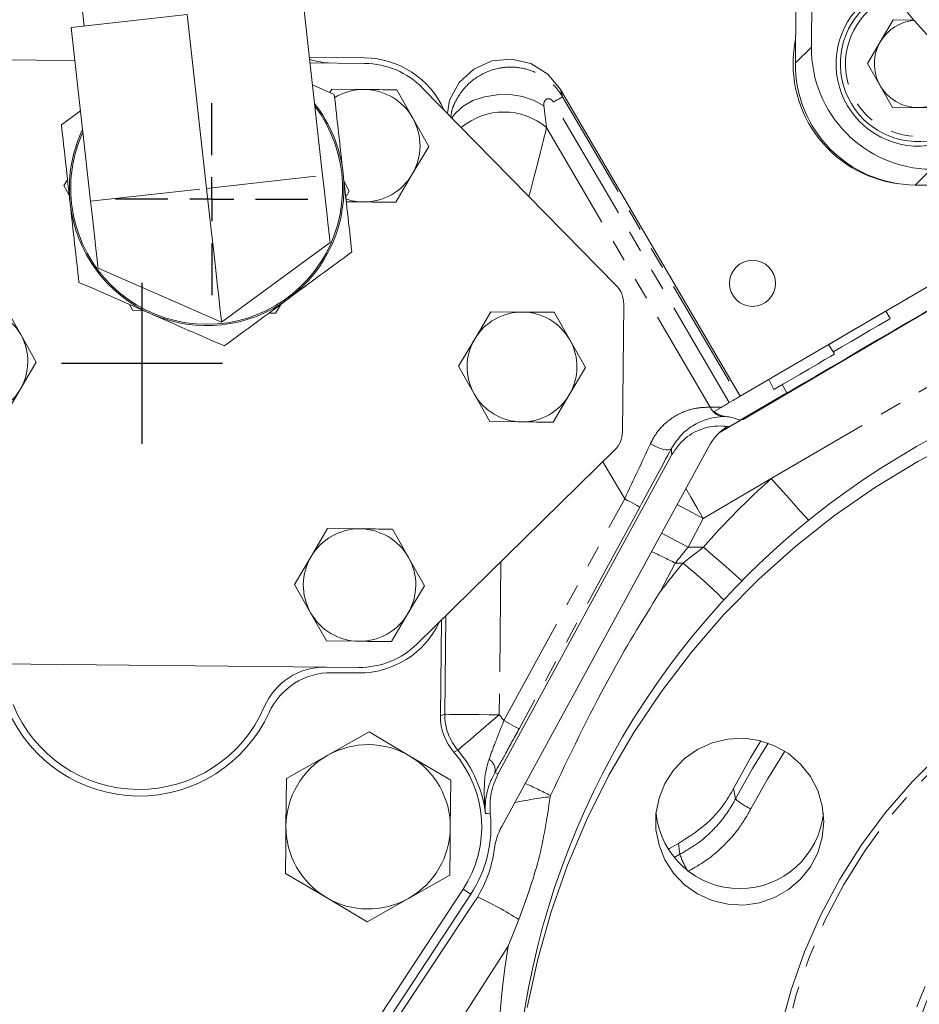
# Model space of a CAD drawing. Units: millimetres. Extents: x 11 to 1180, y 5 to 832.
# Drawn here: x 500 to 552, y 180 to 237 of the extents above; entities that cross this region are included whole.
import ezdxf

# ---------------------------------------------------------------- set-up
doc = ezdxf.new("R2010")
doc.units = ezdxf.units.MM
doc.linetypes.add('PHANTOM', pattern=[12.7, 6.35, -1.27, 1.27, -1.27, 1.27, -1.27])
doc.layers.add('SLD-0', color=7, linetype='Continuous')
doc.styles.add('SLDTEXTSTYLE0', font='TXT', dxfattribs={"width": 0.605})
doc.dimstyles.new('SLDDIMSTYLE0', dxfattribs={"dimtxt": 0, "dimasz": 3, "dimexe": 0, "dimexo": 0.0625, "dimgap": 0, "dimtad": 0, "dimtih": 1, "dimtoh": 1, "dimdec": 0, "dimrnd": 1e-09, "dimzin": 0, "dimdsep": 46, "dimtxsty": 'Standard', "dimsah": 1, "dimcen": 0.09, "dimadec": 0, "dimazin": 0, "dimtfac": 3, "dimtdec": 0, "dimtofl": 0, "dimtmove": 0, "dimatfit": 3, "dimfxl": 0, "dimfrac": 2, "dimtolj": 1, "dimtzin": 0, "dimarcsym": 0})
doc.dimstyles.new('SLDDIMSTYLE1', dxfattribs={"dimtxt": 3, "dimasz": 3, "dimexe": 0, "dimexo": 0.0625, "dimgap": 0.75, "dimtad": 0, "dimdec": 1, "dimlfac": 2, "dimrnd": 1e-09, "dimzin": 12, "dimdsep": 46, "dimtxsty": 'SLDTEXTSTYLE0', "dimsah": 1, "dimcen": 0.09, "dimadec": 0, "dimazin": 0, "dimtfac": 1, "dimtdec": 3, "dimtofl": 0, "dimtmove": 0, "dimatfit": 3, "dimfxl": 0, "dimfrac": 2, "dimtolj": 1, "dimtzin": 12, "dimarcsym": 0})

# ---------------------------------------------------------------- blocks, each defined once
blk = doc.blocks.new('*D27')
at = {"layer": 'SLD-0'}
for p, q in [((564.322, 247.258), (564.322, 81.954)), ((574.847, 93.007), (574.847, 81.954)), ((564.322, 85.129), (560.153, 85.129)), ((574.847, 85.129), (564.322, 85.129))]:
    blk.add_line(p, q, dxfattribs=at)
for points in [[(564.322, 85.129), (567.322, 84.668), (567.322, 85.591)], [(574.847, 85.129), (571.847, 85.591), (571.847, 84.668)]]:
    blk.add_solid(points, dxfattribs=at)
at = {"layer": 'SLD-0', "insert": (550.547, 86.695), "char_height": 3, "attachment_point": 1, "style": 'SLDTEXTSTYLE0'}
blk.add_mtext('21.1', dxfattribs=at)
blk = doc.blocks.new('SW_CENTERMARKSYMBOL_0')
at = {"layer": 'SLD-0', "color": 0}
for p, q in [((0, 2.54), (0, 5.55625)), ((0, 0), (0, 1.27)), ((-2.54, 0), (-5.55625, 0)), ((0, 0), (-1.27, 0)), ((0, 0), (0, -1.27)), ((0, 0), (1.27, 0)), ((2.54, 0), (5.55625, 0)), ((0, -2.54), (0, -5.55625))]:
    blk.add_line(p, q, dxfattribs=at)
blk = doc.blocks.new('SW_CENTERMARKSYMBOL_1')
at = {"layer": 'SLD-0', "color": 0}
for p, q in [((0, 2.54), (0, 10.434)), ((0, 0), (0, 1.27)), ((-2.54, 0), (-10.434, 0)), ((0, 0), (-1.27, 0)), ((0, 0), (0, -1.27)), ((0, 0), (1.27, 0)), ((2.54, 0), (10.434, 0)), ((0, -2.54), (0, -10.434))]:
    blk.add_line(p, q, dxfattribs=at)

msp = doc.modelspace()

# ---------------------------------------------------------------- linework, layer by layer
at = {"color": 7, "linetype": 'Continuous', "lineweight": 15}
for p, q in [((545.997653, 235.242138), (546.082725, 243.997941)), ((503.784246, 238.035126), (503.960095, 236.457395)), ((516.616653, 237.868025), (517.736434, 227.821034)), ((545.099684, 237.517697), (545.068722, 234.331087)), ((503.205939, 236.373341), (509.911298, 237.120683)), ((509.911298, 237.120683), (511.031076, 227.073692)), ((549.24594, 234.300996), (550.730414, 236.815442)), ((551.919391, 236.803888), (550.730414, 236.815442)), ((503.205939, 236.373341), (504.325717, 226.326351)), ((494.764961, 234.548597), (503.418683, 234.464516)), ((520.165327, 234.617318), (516.975503, 234.64831)), ((527.516454, 234.440584), (528.659846, 234.551455)), ((528.659846, 234.551455), (529.779512, 234.289837)), ((517.010707, 234.332454), (520.163763, 234.301819)), ((525.62724, 233.185583), (526.469036, 233.96883)), ((526.469036, 233.96883), (527.516454, 234.440584)), ((529.779512, 234.289837), (530.758242, 233.683117)), ((549.24594, 234.300996), (550.681276, 231.75818)), ((530.758242, 233.683117), (531.493577, 232.794813)), ((517.15267, 233.058729), (518.412109, 232.507434)), ((523.517645, 232.874262), (534.706368, 221.465983)), ((525.07919, 232.172831), (525.62724, 233.185583)), ((518.160551, 232.617548), (518.272768, 232.80762)), ((518.272768, 232.80762), (520.149066, 232.78939)), ((522.025368, 232.771159), (522.947728, 231.137122)), ((531.493577, 232.794813), (541.876368, 215.056461)), ((524.947993, 231.41585), (525.07919, 232.172831)), ((550.681276, 231.75818), (553.601087, 231.72981)), ((502.6348, 230.748984), (503.741957, 231.564046)), ((522.947728, 231.137122), (523.870091, 229.503083)), ((523.870091, 229.503083), (522.916152, 227.887275)), ((522.916152, 227.887275), (521.962214, 226.271466)), ((502.783745, 227.233986), (502.98871, 227.573589)), ((503.088034, 226.682457), (502.783745, 227.233986)), ((518.974121, 227.464928), (519.27841, 226.913399)), ((551.99616, 227.267713), (563.477825, 227.156156)), ((519.27841, 226.913399), (519.036948, 226.513332)), ((520.085915, 226.289698), (519.104041, 226.299236)), ((511.894032, 219.331016), (518.167912, 223.949694)), ((556.302534, 223.500532), (541.876368, 215.056461)), ((504.757195, 222.455011), (511.894032, 219.331016)), ((555.837187, 221.816131), (542.042184, 213.710707)), ((506.768591, 220.011436), (506.57697, 220.358749)), ((515.341419, 220.390432), (515.015926, 219.851144)), ((535.14225, 220.384066), (535.070527, 213.002552)), ((500.281087, 218.619254), (499.380007, 220.215582)), ((507.398374, 219.999199), (506.768591, 220.011436)), ((515.015926, 219.851144), (514.619335, 219.858852)), ((527.462512, 219.942727), (526.530586, 218.36421)), ((529.295511, 219.92492), (527.462512, 219.942727)), ((532.029587, 218.310778), (531.12851, 219.907109)), ((550.551075, 219.545983), (550.297664, 219.978922)), ((501.182161, 217.022923), (500.281087, 218.619254)), ((526.530586, 218.36421), (525.598663, 216.785689)), ((532.930664, 216.71445), (532.029587, 218.310778)), ((547.333761, 217.500345), (546.977277, 218.042181)), ((500.250242, 215.444402), (501.182161, 217.022923)), ((525.598663, 216.785689), (526.49974, 215.189357)), ((531.998742, 215.135929), (532.930664, 216.71445)), ((543.528523, 216.023517), (543.826417, 215.447389)), ((499.318316, 213.865881), (500.250242, 215.444402)), ((526.49974, 215.189357), (527.400817, 213.593029)), ((544.583517, 215.244793), (541.883751, 213.66454)), ((544.583517, 215.244793), (544.301995, 215.725758)), ((531.066816, 213.557408), (531.998742, 215.135929)), ((541.774343, 214.996745), (541.876368, 215.056461)), ((540.77275, 214.410481), (540.370534, 214.175054)), ((527.400817, 213.593029), (529.233816, 213.575219)), ((541.876766, 213.66267), (540.681909, 212.963328)), ((541.885092, 213.665322), (542.042184, 213.710707)), ((534.613709, 211.929311), (523.205429, 200.740588)), ((540.055975, 212.156814), (528.090353, 190.176648)), ((527.892637, 193.248567), (537.923384, 211.679403)), ((517.072051, 205.793013), (518.025986, 207.40882)), ((518.025986, 207.40882), (519.902288, 207.390588)), ((521.778587, 207.372357), (522.70095, 205.738322)), ((516.118112, 204.177201), (517.072051, 205.793013)), ((522.70095, 205.738322), (523.623313, 204.104283)), ((517.040476, 202.543166), (516.118112, 204.177201)), ((523.623313, 204.104283), (522.669374, 202.488472)), ((517.962835, 200.909127), (517.040476, 202.543166)), ((522.669374, 202.488472), (521.715435, 200.872664)), ((524.601202, 202.109494), (524.547435, 196.575892)), ((519.839137, 200.890896), (517.962835, 200.909127)), ((519.824441, 199.378469), (494.425639, 199.625247)), ((518.260497, 199.074146), (519.819836, 199.058995)), ((518.033511, 194.299747), (520.421724, 195.647814)), ((520.421724, 195.647814), (522.78329, 194.253598)), ((515.645302, 192.951684), (518.033511, 194.299747)), ((522.78329, 194.253598), (525.144856, 192.859378)), ((525.321632, 194.477183), (525.321502, 194.477332)), ((515.618659, 190.209393), (515.645302, 192.951684)), ((525.144856, 192.859378), (525.118209, 190.117095)), ((530.891053, 191.900131), (530.910465, 191.970934)), ((538.061875, 188.395624), (538.391385, 188.578781)), ((517.953578, 186.072898), (515.592016, 187.46711)), ((525.091565, 187.374812), (522.703356, 186.026749)), ((502.65447, 151.221585), (525.858882, 186.557804)), ((503.098808, 150.929806), (526.303216, 186.266024)), ((526.535425, 185.856831), (503.232627, 150.73425)), ((520.315144, 184.678678), (517.953578, 186.072898)), ((522.703356, 186.026749), (520.315144, 184.678678))]:
    msp.add_line(p, q, dxfattribs=at)
at = {"color": 8, "linetype": 'PHANTOM', "lineweight": 0}
for p, q in [((545.068722, 234.331087), (545.997653, 235.242138)), ((531.493577, 232.794813), (531.607631, 232.365931)), ((531.607631, 232.365931), (541.774343, 214.996745)), ((541.24945, 214.689509), (531.082741, 232.058695)), ((530.679233, 230.594854), (540.147203, 214.419418)), ((511.031076, 227.073692), (517.736434, 227.821034)), ((552.925089, 228.178764), (551.99616, 227.267713)), ((504.325717, 226.326351), (511.031076, 227.073692)), ((559.886447, 219.784745), (543.669322, 210.292992)), ((540.662299, 212.944929), (541.902411, 213.670757)), ((535.198654, 209.128176), (533.943697, 211.272192)), ((543.669322, 210.292992), (539.745963, 207.996678)), ((528.220247, 196.305816), (535.198654, 209.128176)), ((536.076698, 208.650314), (529.09829, 195.82795)), ((539.745963, 207.996678), (538.862377, 206.334897)), ((538.564395, 205.406253), (539.753541, 206.334897)), ((538.862377, 206.334897), (539.753541, 206.334897)), ((528.034712, 205.476925), (527.94883, 196.637791)), ((538.125093, 205.406253), (537.251915, 203.748905)), ((538.564395, 205.406253), (538.125093, 205.406253)), ((524.800058, 196.668387), (524.855345, 202.358749)), ((524.547435, 196.575892), (524.800058, 196.668387)), ((527.689345, 193.288681), (527.892637, 193.248567)), ((541.497811, 192.387608), (541.609916, 191.776936)), ((538.391385, 188.578781), (538.306131, 189.208296)), ((525.858882, 186.557804), (526.303216, 186.266024)), ((528.464663, 183.260073), (506.529629, 149.215069))]:
    msp.add_line(p, q, dxfattribs=at)
at = {"color": 8, "linetype": 'PHANTOM', "lineweight": 0, "flags": 128}
for points in [[(530.525773, 231.840727), (529.9634, 232.158362), (529.299605, 232.379949), (528.57203, 232.492923), (527.821935, 232.490876), (527.091868, 232.373922), (526.423219, 232.148698), (525.853916, 231.827973), (525.416247, 231.429937), (525.21583, 231.142754)], [(531.082741, 232.058695), (531.198117, 232.126229), (531.300242, 232.186005), (531.388532, 232.237684), (531.462479, 232.280968), (531.521659, 232.315608), (531.565733, 232.341406), (531.594443, 232.35821), (531.607631, 232.365931)], [(550.297664, 219.978922), (550.217749, 219.932147), (549.984475, 219.795604), (549.616744, 219.58036), (549.144347, 219.303851), (548.605553, 218.988479), (548.044012, 218.659793), (547.505218, 218.344421), (547.032819, 218.067911), (546.980498, 218.037286)], [(536.685917, 212.30713), (536.874037, 212.199517), (537.06878, 212.106083), (537.260934, 212.031253), (537.441402, 211.978567), (537.601645, 211.950515), (537.734083, 211.948433), (537.832442, 211.972412), (537.892073, 212.021322)], [(543.669322, 210.292992), (544.126422, 209.783775), (544.568659, 209.291116), (544.981647, 208.831039), (545.351955, 208.418512), (545.667543, 208.066941), (545.837603, 207.877491)], [(539.745963, 207.996678), (539.378739, 208.624095), (539.025012, 209.228457), (538.733225, 209.726994)], [(535.198654, 209.128176), (535.36719, 209.036452), (535.529464, 208.94814), (535.679444, 208.866515), (535.811554, 208.794613), (535.920888, 208.735109), (536.003384, 208.690212), (536.05597, 208.661594), (536.076698, 208.650314)], [(539.745963, 207.996678), (539.104077, 208.337978), (538.485776, 208.666735), (538.230053, 208.802704)], [(538.862377, 206.334897), (538.220491, 206.676197), (537.602189, 207.00495), (537.330135, 207.149607)], [(539.753541, 206.334897), (540.260873, 205.889196), (540.752138, 205.45761), (541.21178, 205.053803), (541.625246, 204.690565), (541.973877, 204.384283)], [(559.324757, 198.268858), (557.335693, 197.027282), (555.446931, 195.639954), (553.669288, 194.114816), (552.012946, 192.460608), (550.487393, 190.686804), (549.101367, 188.803565), (547.862809, 186.821681), (546.778809, 184.752499), (545.855577, 182.607871), (545.098407, 180.400078), (544.511629, 178.141777), (544.098606, 175.845896), (543.861707, 173.525591), (543.802285, 171.194141), (543.92068, 168.86491), (544.216219, 166.551244), (544.687203, 164.266382), (545.330937, 162.023415), (546.143736, 159.835201), (547.120941, 157.71426), (548.256955, 155.672756), (549.545273, 153.722365), (550.978515, 151.874271), (552.548469, 150.139053), (554.246146, 148.526658), (556.061819, 147.046317), (557.985089, 145.706509), (560.004941, 144.5149), (562.109804, 143.478338), (564.287622, 142.602739), (566.525921, 141.893123), (568.811879, 141.353559), (571.132403, 140.98714), (573.474202, 140.795958), (575.823861, 140.781109), (578.167923, 140.942675), (580.49296, 141.279747), (582.785655, 141.790372), (585.032875, 142.471646), (587.221749, 143.319648), (589.339739, 144.32953), (591.374713, 145.495509), (593.315016, 146.810909), (595.149533, 148.268183), (596.867756, 149.858993), (598.459843, 151.574229), (599.916675, 153.404054), (601.229909, 155.338009), (602.392021, 157.364991), (603.396355, 159.473409), (604.237159, 161.651176), (604.909615, 163.885821), (605.409873, 166.164544), (605.735068, 168.474291), (605.883335, 170.801838), (605.853827, 173.133847), (605.646712, 175.45696), (605.263175, 177.757879), (604.705417, 180.023414), (603.976627, 182.240587), (603.080985, 184.396711), (602.023618, 186.479424), (600.810583, 188.476805), (599.448827, 190.377411), (597.946153, 192.170349), (596.311168, 193.845351), (594.553233, 195.392833), (592.682421, 196.803917), (590.709447, 198.070531), (588.645611, 199.185417), (586.502736, 200.142187), (584.293095, 200.935361), (582.029345, 201.560394), (579.724453, 202.013713), (577.391621, 202.292715), (575.04421, 202.395805), (572.695668, 202.322391), (570.359445, 202.072893), (568.048924, 201.648739), (565.777339, 201.052365), (563.557702, 200.287179), (561.402727, 199.35757), (559.324757, 198.268858)], [(524.800058, 196.668387), (524.874385, 196.667664), (525.062974, 196.665832), (525.358807, 196.662956), (525.750893, 196.659148), (526.224661, 196.654544), (526.762503, 196.649317), (527.344435, 196.643662), (527.94883, 196.637791)], [(525.554414, 194.592681), (525.610938, 194.640958), (525.754343, 194.763445), (525.979302, 194.955584), (526.277456, 195.210245), (526.637721, 195.517954), (527.046713, 195.867282), (527.489233, 196.245243), (527.94883, 196.637791)], [(528.220247, 196.305816), (528.388783, 196.214092), (528.551056, 196.125776), (528.701037, 196.044151), (528.833146, 195.97225), (528.942484, 195.912749), (529.024977, 195.867852), (529.077563, 195.839231), (529.09829, 195.82795)], [(562.744645, 192.3888), (564.591604, 193.344359), (566.514487, 194.138788), (568.499058, 194.766209), (570.530623, 195.221976), (572.594143, 195.502714), (574.674338, 195.606344), (576.755808, 195.532099), (578.823143, 195.280534), (580.861036, 194.853504), (582.854401, 194.254172), (584.788478, 193.486978), (586.648948, 192.5576), (588.422038, 191.472922), (590.09462, 190.240969), (591.654309, 188.870867), (593.089561, 187.372756), (594.389747, 185.757738), (595.545243, 184.037749), (596.547493, 182.225545), (597.389075, 180.334528), (598.063763, 178.378706), (598.566556, 176.372555), (598.893737, 174.330932), (599.042879, 172.268946), (599.012881, 170.201872), (598.803963, 168.145013), (598.417673, 166.11359), (597.856871, 164.122646), (597.125708, 162.186925), (596.229599, 160.320748), (595.175176, 158.537944), (593.970248, 156.851713), (592.623734, 155.274522), (591.145606, 153.818068), (589.546804, 152.493124), (587.839166, 151.309495), (586.035336, 150.275958), (584.148668, 149.400157), (582.19313, 148.688567), (580.183201, 148.146477), (578.133761, 147.777882), (576.059984, 147.585516), (573.977222, 147.570808), (571.900897, 147.733864), (569.846381, 148.073484), (567.828884, 148.587134), (565.863343, 149.271031), (563.964311, 150.120106), (562.145848, 151.128066), (560.421416, 152.28745), (558.803783, 153.589685), (557.304924, 155.025122), (555.935937, 156.583127), (554.706958, 158.252177), (553.627086, 160.019909), (552.704315, 161.873241), (551.945477, 163.798441), (551.356192, 165.781264), (550.94082, 167.807025), (550.702439, 169.860733), (550.64281, 171.927173), (550.762379, 173.991051), (551.060259, 176.037085), (551.534244, 178.050135), (552.180824, 180.015285), (552.995215, 181.918), (553.971385, 183.744174), (555.102107, 185.480301), (556.37901, 187.113528), (557.792641, 188.631755), (559.332531, 190.023747), (560.987284, 191.279192), (562.744645, 192.3888)], [(541.609916, 191.776936), (542.585458, 193.535891), (543.498445, 195.002355)], [(525.554414, 194.592681), (525.401789, 194.517252), (525.321632, 194.477183)], [(544.461147, 194.533218), (543.447602, 192.916584), (542.498141, 191.204649)], [(527.428611, 190.914188), (527.249686, 190.930043), (527.144316, 190.938939)]]:
    msp.add_lwpolyline(points, dxfattribs=at)
at = {"color": 7, "linetype": 'Continuous', "lineweight": 15, "flags": 128}
for points in [[(517.736434, 227.821034), (517.820611, 227.065773), (517.901554, 226.339536), (517.976149, 225.670232), (518.041536, 225.083583), (518.095195, 224.602134), (518.135066, 224.244383), (518.15962, 224.02408), (518.167912, 223.949694)], [(511.031076, 227.073692), (511.166073, 225.86247), (511.297747, 224.681073), (511.42285, 223.558591), (511.538311, 222.522662), (511.641278, 221.598794), (511.729225, 220.809732), (511.799976, 220.174917), (511.851794, 219.709967), (511.883407, 219.426338), (511.894032, 219.331016)], [(504.757195, 222.455011), (504.74891, 222.529397), (504.724353, 222.7497), (504.684485, 223.10745), (504.630818, 223.588899), (504.565439, 224.175551), (504.490837, 224.844855), (504.409901, 225.571089), (504.325717, 226.326351)], [(544.583517, 215.244793), (544.807053, 215.375636), (545.477544, 215.768092), (546.248681, 216.219463), (547.09799, 216.716588), (548.000713, 217.24498), (548.93054, 217.789237), (549.860367, 218.333491), (550.76309, 218.861882), (551.612399, 219.359007), (552.383536, 219.810379), (553.054027, 220.202838), (553.277563, 220.333677)], [(547.256598, 217.617628), (547.28623, 217.634973), (547.758629, 217.911483), (548.297423, 218.226854), (548.858964, 218.555541), (549.397758, 218.870912), (549.870157, 219.147422), (550.237888, 219.362666), (550.47116, 219.499209), (550.551075, 219.545983)], [(543.826417, 215.447389), (543.870385, 215.473124), (544.061364, 215.584908), (544.38729, 215.775684), (544.8192, 216.028494), (545.318718, 216.320877), (545.84146, 216.626853), (546.340979, 216.919237), (546.772889, 217.172046), (547.098815, 217.362822), (547.289794, 217.474607), (547.333761, 217.500345)], [(541.24945, 214.689509), (541.185989, 214.652364), (541.123617, 214.615856), (541.062343, 214.579989), (541.002176, 214.54477), (540.943123, 214.510207), (540.885194, 214.476299), (540.828402, 214.443055), (540.77275, 214.410481)], [(541.24945, 214.689509), (541.364826, 214.757041), (541.466951, 214.816821), (541.55524, 214.868498), (541.629187, 214.911782), (541.688367, 214.94642), (541.732441, 214.972217), (541.761152, 214.989026), (541.774343, 214.996745)], [(529.566697, 179.714327), (530.169319, 182.506789), (530.946574, 185.256419), (531.895421, 187.952463), (533.012155, 190.584396), (534.29241, 193.141912), (535.731181, 195.615032), (537.322841, 197.994073), (539.061177, 200.269748), (540.939386, 202.433155), (542.95013, 204.475843), (545.085549, 206.389823), (547.337297, 208.167617), (549.696571, 209.802274), (552.154153, 211.287406), (554.700432, 212.617208)], [(539.418868, 194.641747), (538.665827, 194.109571), (538.027867, 193.44556), (537.528041, 192.67371), (537.18442, 191.82193), (537.009417, 190.920991), (537.009365, 190.003459), (537.18426, 189.102505), (537.527784, 188.25068), (538.027517, 187.47877), (538.665402, 186.814693), (539.41838, 186.282423), (540.259238, 185.901222), (541.157588, 185.684857), (542.080961, 185.641144), (542.995977, 185.771671), (543.869573, 186.071713), (544.670171, 186.530431), (545.368837, 187.131245), (545.940317, 187.852439), (546.363958, 188.66795), (546.624449, 189.548296), (546.712374, 190.461662), (546.624556, 191.375044), (546.364169, 192.255427), (545.940622, 193.070982), (545.369226, 193.792243), (544.670631, 194.393136), (543.870087, 194.851947), (542.996529, 195.15209), (542.081523, 195.282721), (541.15815, 195.239116), (540.259774, 195.022852), (539.418868, 194.641747)], [(543.079238, 195.131407), (542.474098, 194.144145), (541.497811, 192.387608)], [(553.470782, 148.685013), (551.809152, 150.334452), (550.276357, 152.10252), (548.880968, 153.979343), (547.630788, 155.954418), (546.532811, 158.016694), (545.593175, 160.154653), (544.817136, 162.356321), (544.209034, 164.609399), (543.772268, 166.90128), (543.509285, 169.219148), (543.421551, 171.55004), (543.509557, 173.880924), (543.772814, 176.198763), (544.209847, 178.490591), (544.818214, 180.743602), (545.594511, 182.945181), (546.534396, 185.083029), (547.632615, 187.145178), (548.883026, 189.120111), (550.278635, 190.996771), (551.811639, 192.764667), (553.473461, 194.413909)], [(538.306131, 189.208296), (537.783026, 188.902062), (537.726193, 188.864221)]]:
    msp.add_lwpolyline(points, dxfattribs=at)
at = {"color": 7, "linetype": 'Continuous', "lineweight": 15}
msp.add_circle((542.589756, 221.583834), 1.3325, dxfattribs=at)
for centre, radius, start, end in [((574.841202, 256.506722), 30.226, 207.1743408, 266.7782942), ((552.168428, 234.266369), 4.75, 111.5002419, 337.3965116), ((552.16575, 234.272626), 4.5, 110.6741379, 338.1997315), ((552.16575, 234.272626), 2.52875, 95.3277779, 149.4433222), ((551.918506, 234.27262), 6.985, 168.161582, 262.6159866), ((552.16575, 234.272626), 2.52875, 149.4433222, 209.4433222), ((518.279983, 238.130302), 3.81, 250.1594538, 269.4433222), ((520.115972, 229.537558), 5.08, 24.1595534, 89.4433222), ((520.117491, 229.539543), 4.7625, 44.4433222, 89.4433222), ((552.16575, 234.272626), 2.52875, 209.4433222, 269.4433222), ((552.16575, 234.272626), 2.52875, 269.4433222, 329.4433222), ((520.117491, 229.539543), 3.25, 89.4433222, 121.7679533), ((520.117491, 229.539543), 3.25, 29.4433222, 89.4433222), ((511.031077, 227.073692), 7.858125, 186.3596212, 37.2014492), ((511.031077, 227.073692), 7.9375, 6.3596212, 38.1479518), ((520.117491, 229.539543), 3.25, 329.4433222, 29.4433222), ((511.031077, 227.073692), 7.9375, 154.5712906, 186.3596212), ((511.031077, 227.073692), 7.858125, 155.5177932, 186.3596212), ((511.031077, 227.073692), 7.9375, 306.3596212, 6.3596212), ((520.117491, 229.539543), 3.25, 269.4433222, 329.4433222), ((511.031077, 227.073692), 7.9375, 186.3596212, 246.3596212), ((520.117491, 229.539543), 3.25, 251.2115349, 269.4433222), ((533.61832, 220.398873), 1.524, 359.4433222, 44.4433222), ((511.031077, 227.073692), 7.9375, 246.3596212, 306.3596212), ((497.516162, 217.058542), 3.175, 29.4433222, 89.4433222), ((529.264664, 216.750069), 3.175, 89.4433222, 149.4433222), ((529.264664, 216.750069), 3.175, 29.4433222, 89.4433222), ((497.516162, 217.058542), 3.175, 329.4433222, 29.4433222), ((529.264664, 216.750069), 3.175, 149.4433222, 209.4433222), ((574.710277, 172.227536), 45.885366, 83.5264806, 179.7639827), ((529.264664, 216.750069), 3.175, 329.4433222, 29.4433222), ((497.516162, 217.058542), 3.175, 269.4433222, 329.4433222), ((529.264664, 216.750069), 3.175, 209.4433222, 269.4433222), ((529.264664, 216.750069), 3.175, 269.4433222, 329.4433222), ((533.5466, 213.01736), 1.524, 314.4433222, 359.4433222), ((542.844548, 210.638762), 3.175, 122.7420562, 151.4368945), ((519.870712, 204.140742), 3.25, 89.4433222, 149.4433222), ((519.870712, 204.140742), 3.25, 29.4433222, 89.4433222), ((519.870712, 204.140742), 3.25, 149.4433222, 209.4433222), ((519.870712, 204.140742), 3.25, 329.4433222, 29.4433222), ((519.870712, 204.140742), 3.25, 209.4433222, 269.4433222), ((519.870712, 204.140742), 3.25, 269.4433222, 329.4433222), ((519.869193, 204.138757), 5.08, 269.4433222, 334.8189131), ((519.870712, 204.140742), 4.7625, 269.4433222, 314.4433222), ((517.866628, 195.58731), 3.81, 89.4433222, 156.7455877), ((518.222246, 195.137333), 3.937, 89.4433222, 155.4738399), ((507.131827, 200.200324), 7.874, 202.1410567, 336.7455877), ((507.130307, 200.198338), 8.255, 203.4128045, 335.4738399), ((527.696105, 196.545265), 3.148823, 179.4427152, 221.0511275), ((520.368434, 190.163247), 4.75, 59.4433222, 119.4433222), ((520.368434, 190.163247), 4.75, 119.4433222, 179.4433222), ((520.368434, 190.163247), 4.75, 359.4433222, 59.4433222), ((520.368434, 190.163247), 6.568429, 326.7080959, 41.0539114), ((574.633328, 171.502165), 23.593046, 119.6981107, 179.9266171), ((520.368434, 190.163247), 7.1, 326.7080959, 6.0713404), ((541.849875, 191.45493), 4.865538, 186.0537022, 353.9462978), ((520.368434, 190.163247), 4.75, 179.4433222, 239.4433222), ((531.436643, 188.354988), 3.81, 151.4368945, 172.4569264), ((520.368434, 190.163247), 4.75, 299.4433222, 359.4433222), ((520.609157, 189.788735), 7.112, 326.4368945, 352.4569264), ((520.368434, 190.163247), 4.75, 239.4433222, 299.4433222)]:
    msp.add_arc(centre, radius, start, end, dxfattribs=at)
at = {"color": 8, "linetype": 'PHANTOM', "lineweight": 0}
for centre, radius, start, end in [((552.16575, 234.272626), 4.2, 109.4792165, 339.3946528), ((528.21853, 227.650297), 3.837378, 50.1152212, 129.9344122), ((540.973923, 214.780257), 0.902037, 203.5798467, 263.3875579), ((523.949234, 178.20194), 30.676206, 62.4764909, 65.3403869), ((574.487015, 175.610219), 46.671601, 140.3259751, 142.9215402), ((520.795707, 183.211109), 28.431509, 44.9225815, 51.3204083), ((527.951033, 196.638592), 3.151116, 179.4582362, 220.4862445), ((520.368434, 190.163247), 9.969057, 38.0364996, 40.5012083), ((520.368434, 190.163247), 6.820137, 6.530713, 40.5012083), ((526.979559, 193.447987), 0.727444, 347.350043, 58.8937031), ((517.361024, 165.774524), 29.493038, 62.6508591, 65.8001646), ((533.964826, 166.348921), 25.735431, 96.8596352, 101.4652233), ((543.700317, 194.045936), 3.085148, 227.3460227, 247.0663026), ((544.504621, 190.801911), 6.504919, 199.9842221, 208.9577709), ((518.976624, 169.265867), 18.527974, 56.9758995, 65.379582), ((574.149832, 175.768481), 46.295341, 170.6873487, 195.8503832)]:
    msp.add_arc(centre, radius, start, end, dxfattribs=at)
at = {"color": 7, "linetype": 'Continuous', "lineweight": 15}
for centre in [(553.001671, 235.182618), (552.072741, 234.271566)]:
    msp.add_ellipse(centre, major_axis=(-5.003695, -4.907397), ratio=0.998782766, start_param=5.498396131, end_param=7.067974483, dxfattribs=at)
at = {"color": 8, "linetype": 'PHANTOM', "lineweight": 0}
for centre, major_axis, ratio, start_param, end_param in [((528.564936, 252.582597), (-2.474583, 24.333849), 0.011526427, 2.590157491, 2.697692086), ((528.071954, 221.303699), (2.800708, 10.258339), 0.015251419, 5.259942821, 5.849603044), ((535.065795, 209.355158), (3.935518, 8.319309), 0.023599275, 4.696267045, 5.086265109), ((535.943839, 208.877294), (4.798962, 8.82415), 0.022417662, 4.698856478, 5.088854542), ((574.83525, 175.04958), (0, 47.202487), 0.992537028, 0.727794932, 0.846258272), ((539.314437, 206.334898), (6.087977, 7.616807), 0.036229678, 1.599745969, 1.721919016)]:
    msp.add_ellipse(centre, major_axis=major_axis, ratio=ratio, start_param=start_param, end_param=end_param, dxfattribs=at)
for points, knots in [([(525.153152, 231.206664), (525.171865, 231.369138), (525.200451, 231.617329), (525.457818, 232.223061), (525.903339, 232.917397), (526.78417, 233.638379), (527.649707, 233.99137), (528.583545, 234.114456), (529.460443, 234.028254), (530.323138, 233.673957), (531.011086, 233.159375), (531.39754, 232.709374), (531.574124, 232.420705), (531.607631, 232.365931)], [0, 0, 0, 0, 0.056870674, 0.086873832, 0.230461565, 0.342391398, 0.485311848, 0.555343703, 0.675882713, 0.793506233, 0.881043031, 0.977428236, 1, 1, 1, 1]), ([(531.082741, 232.058695), (531.078986, 232.064919), (531.059327, 232.097503), (531.01772, 232.149788), (530.947281, 232.209615), (530.863012, 232.249904), (530.743669, 232.262456), (530.625335, 232.205804), (530.558327, 232.100451), (530.52208, 231.980929), (530.524251, 231.898492), (530.525773, 231.840727)], [0, 0, 0, 0, 0.016455684, 0.086159454, 0.150844171, 0.243618773, 0.348913512, 0.559584078, 0.760303413, 0.832039703, 1, 1, 1, 1]), ([(536.685917, 212.30713), (536.744536, 212.424086), (536.992606, 212.919032), (537.665031, 213.67882), (538.614743, 214.204378), (539.494656, 214.412159), (539.929537, 214.416996), (540.147203, 214.419418)], [0, 0, 0, 0, 0.069929485, 0.295935338, 0.564578355, 0.782062665, 1, 1, 1, 1]), ([(540.147203, 214.419418), (540.22948, 214.424101), (540.415377, 214.434683), (540.644844, 214.419143), (540.77275, 214.410481)], [0, 0, 0, 0, 0.442593568, 1, 1, 1, 1]), ([(541.03725, 213.887569), (541.023144, 213.887727), (540.963935, 213.88839), (540.910646, 213.886023), (540.870051, 213.88422)], [0, 0, 0, 0, 0.2382317299, 1, 1, 1, 1]), ([(537.923384, 211.679403), (537.914101, 211.778165), (537.90343, 211.891701), (537.893381, 212.006395), (537.892073, 212.021322)], [0, 0, 0, 0, 0.869859741, 1, 1, 1, 1]), ([(527.355376, 194.070832), (527.470049, 194.383233), (527.727945, 195.085816), (528.044466, 195.870203), (528.220247, 196.305816)], [0, 0, 0, 0, 0.444646047, 1, 1, 1, 1]), ([(529.09829, 195.82795), (528.819784, 195.319099), (528.322018, 194.409643), (527.88281, 193.631461), (527.689345, 193.288681)], [0, 0, 0, 0, 0.559512446, 1, 1, 1, 1]), ([(527.144316, 190.938939), (527.144117, 190.941082), (527.118222, 191.220244), (527.079939, 191.769551), (527.078881, 192.561318), (527.138386, 193.326073), (527.282682, 193.82133), (527.355376, 194.070832)], [0, 0, 0, 0, 0.002096135, 0.273021953, 0.535768477, 0.766128523, 1, 1, 1, 1]), ([(538.391385, 188.578781), (538.722232, 188.767174), (539.391936, 189.14852), (540.263061, 189.904536), (541.031243, 190.775477), (541.415493, 191.440465), (541.609916, 191.776936)], [0, 0, 0, 0, 0.247009623, 0.499999096, 0.747009597, 1, 1, 1, 1]), ([(542.498141, 191.204649), (542.283365, 190.832253), (541.848613, 190.078447), (540.986421, 189.097574), (539.99299, 188.232344), (539.234334, 187.799225), (538.850471, 187.580076)], [0, 0, 0, 0, 0.247010698, 0.500000952, 0.747011519, 1, 1, 1, 1])]:
    msp.add_open_spline(points, degree=3, knots=knots, dxfattribs=at)
at = {"color": 7, "linetype": 'Continuous', "lineweight": 15}
for points, knots in [([(518.412109, 232.507434), (518.49455, 231.767761), (518.660943, 230.274851), (518.832948, 228.731568), (518.919732, 227.952917)], [0, 0, 0, 0, 0.495458047, 1, 1, 1, 1]), ([(520.149066, 232.78939), (520.618757, 232.784827), (521.246412, 232.778728), (521.868744, 232.772681), (522.025368, 232.771159)], [0, 0, 0, 0, 0.7483270949, 1, 1, 1, 1]), ([(503.142423, 226.194466), (503.057365, 226.957629), (502.88536, 228.500898), (502.718929, 229.994157), (502.6348, 230.748984)], [0, 0, 0, 0, 0.4945105997, 1, 1, 1, 1]), ([(518.919732, 227.952917), (519.00479, 227.189755), (519.176796, 225.646487), (519.343224, 224.153227), (519.427351, 223.398399)], [0, 0, 0, 0, 0.49451025, 1, 1, 1, 1]), ([(503.650046, 221.639951), (503.567605, 222.379624), (503.401212, 223.872532), (503.229207, 225.415815), (503.142423, 226.194466)], [0, 0, 0, 0, 0.495457851, 1, 1, 1, 1]), ([(521.962214, 226.271466), (521.805589, 226.272988), (521.183258, 226.279035), (520.555605, 226.285134), (520.085915, 226.289698)], [0, 0, 0, 0, 0.251673402, 1, 1, 1, 1]), ([(519.427351, 223.398399), (518.827995, 222.957169), (517.618292, 222.066618), (516.367775, 221.146014), (515.736836, 220.68153)], [0, 0, 0, 0, 0.495457743, 1, 1, 1, 1]), ([(507.84818, 219.802306), (507.144734, 220.110224), (505.722223, 220.732896), (504.345809, 221.335394), (503.650046, 221.639951)], [0, 0, 0, 0, 0.49451043, 1, 1, 1, 1]), ([(515.736836, 220.68153), (515.118447, 220.226287), (513.867938, 219.305695), (512.657955, 218.41493), (512.046322, 217.964657)], [0, 0, 0, 0, 0.49451068, 1, 1, 1, 1]), ([(512.046322, 217.964657), (511.364523, 218.2631), (509.988429, 218.865456), (508.565903, 219.488137), (507.84818, 219.802306)], [0, 0, 0, 0, 0.495458806, 1, 1, 1, 1]), ([(531.12851, 219.907109), (530.975501, 219.908596), (530.367532, 219.914503), (529.754362, 219.920461), (529.295511, 219.92492)], [0, 0, 0, 0, 0.251673569, 1, 1, 1, 1]), ([(540.370534, 214.175054), (540.378095, 214.168516), (540.473208, 214.086266), (540.687915, 213.955847), (540.91971, 213.910543), (541.03725, 213.887569)], [0, 0, 0, 0, 0.040825669, 0.51361663, 1, 1, 1, 1]), ([(529.233816, 213.575219), (529.692668, 213.57076), (530.305838, 213.564801), (530.913806, 213.558894), (531.066816, 213.557408)], [0, 0, 0, 0, 0.748326431, 1, 1, 1, 1]), ([(540.870051, 213.88422), (540.658386, 213.865333), (540.22815, 213.826942), (539.396646, 213.535657), (538.534145, 212.980295), (538.097268, 212.327793), (537.892073, 212.021322)], [0, 0, 0, 0, 0.269326781, 0.547438735, 0.787438099, 1, 1, 1, 1]), ([(541.883751, 213.66454), (541.730699, 213.721669), (541.455748, 213.824299), (541.165799, 213.868135), (541.03725, 213.887569)], [0, 0, 0, 0, 0.556649998, 1, 1, 1, 1]), ([(541.246048, 213.291273), (541.367842, 213.362561), (541.60189, 213.499554), (541.792385, 213.611059), (541.883751, 213.66454)], [0, 0, 0, 0, 0.520376805, 1, 1, 1, 1]), ([(541.246116, 213.291348), (541.174594, 213.30201), (540.696542, 213.373279), (539.784389, 213.27827), (538.642041, 212.702881), (538.162989, 212.020638), (537.923384, 211.679403)], [0, 0, 0, 0, 0.055355525, 0.369999474, 0.684894852, 1, 1, 1, 1]), ([(519.902288, 207.390588), (520.371978, 207.386026), (520.999631, 207.37993), (521.621962, 207.37388), (521.778587, 207.372357)], [0, 0, 0, 0, 0.748326588, 1, 1, 1, 1]), ([(530.910465, 191.970934), (531.997651, 194.252461), (533.913788, 198.273594), (536.210286, 202.109503), (537.248047, 203.742817), (537.251915, 203.748905)], [0, 0, 0, 0, 0.56646712, 0.998383992, 1, 1, 1, 1]), ([(521.715435, 200.872664), (521.558811, 200.874187), (520.93648, 200.880237), (520.308827, 200.886333), (519.839137, 200.890896)], [0, 0, 0, 0, 0.251673412, 1, 1, 1, 1]), ([(527.689345, 193.288681), (527.584875, 193.083947), (527.375659, 192.673939), (527.214509, 192.087575), (527.129455, 191.512049), (527.130234, 191.131443), (527.144196, 190.940573), (527.144316, 190.938939)], [0, 0, 0, 0, 0.236388861, 0.473401514, 0.733228288, 0.997716057, 1, 1, 1, 1]), ([(527.428611, 190.914188), (527.417092, 191.320915), (527.394054, 192.134367), (527.726443, 192.877167), (527.892637, 193.248567)], [0, 0, 0, 0, 0.500000508, 1, 1, 1, 1]), ([(529.074217, 184.800488), (529.493766, 185.940072), (530.340671, 188.24045), (530.706468, 190.672762), (530.891053, 191.900131)], [0, 0, 0, 0, 0.4953900655, 1, 1, 1, 1]), ([(538.306131, 189.208296), (538.941574, 189.609369), (539.904223, 190.216964), (540.90866, 191.378012), (541.299831, 192.04834), (541.497811, 192.387608)], [0, 0, 0, 0, 0.4895682928, 0.7416595584, 1, 1, 1, 1]), ([(515.592016, 187.46711), (515.594239, 187.696024), (515.603074, 188.605584), (515.611988, 189.522925), (515.618659, 190.209393)], [0, 0, 0, 0, 0.251675219, 1, 1, 1, 1]), ([(525.118209, 190.117095), (525.111538, 189.430624), (525.102624, 188.513284), (525.093789, 187.603724), (525.091565, 187.374812)], [0, 0, 0, 0, 0.748327474, 1, 1, 1, 1]), ([(528.464663, 183.260073), (528.466313, 183.264359), (528.66488, 183.780185), (528.870403, 184.292465), (529.074217, 184.800488)], [0, 0, 0, 0, 0.008310269, 1, 1, 1, 1])]:
    msp.add_open_spline(points, degree=3, knots=knots, dxfattribs=at)
at = {"layer": 'SLD-0'}
for p, q in [((507.294701, 212.311864), (507.294701, 221.615201)), ((502.643032, 216.963532), (511.94637, 216.963532))]:
    msp.add_line(p, q, dxfattribs=at)

# ---------------------------------------------------------------- block references
for name, p in [('SW_CENTERMARKSYMBOL_0', (511.324057, 226.449832)), ('SW_CENTERMARKSYMBOL_1', (497.318259, 170.701277))]:
    msp.add_blockref(name, p, dxfattribs=at)

# ---------------------------------------------------------------- dimensions: what is measured, and where the dimension line sits
dim = msp.add_linear_dim(base=(574.8465501745, 85.1291259647), p1=(564.3215501745, 248.5276259647), p2=(574.8465501745, 94.277213445), dimstyle='SLDDIMSTYLE1', dxfattribs=at)
dim.commit()
dim.dimension.update_dxf_attribs({"geometry": '*D27', "text_midpoint": (554.5564801897, 85.1291259647), "dimtype": 160})

# ---------------------------------------------------------------- leaders
msp.add_leader([(564.361425, 246.77808), (541.888305, 95.095368), (538.888305, 95.095368)], dimstyle='SLDDIMSTYLE0', dxfattribs=at)

doc.saveas('drawing.dxf')
